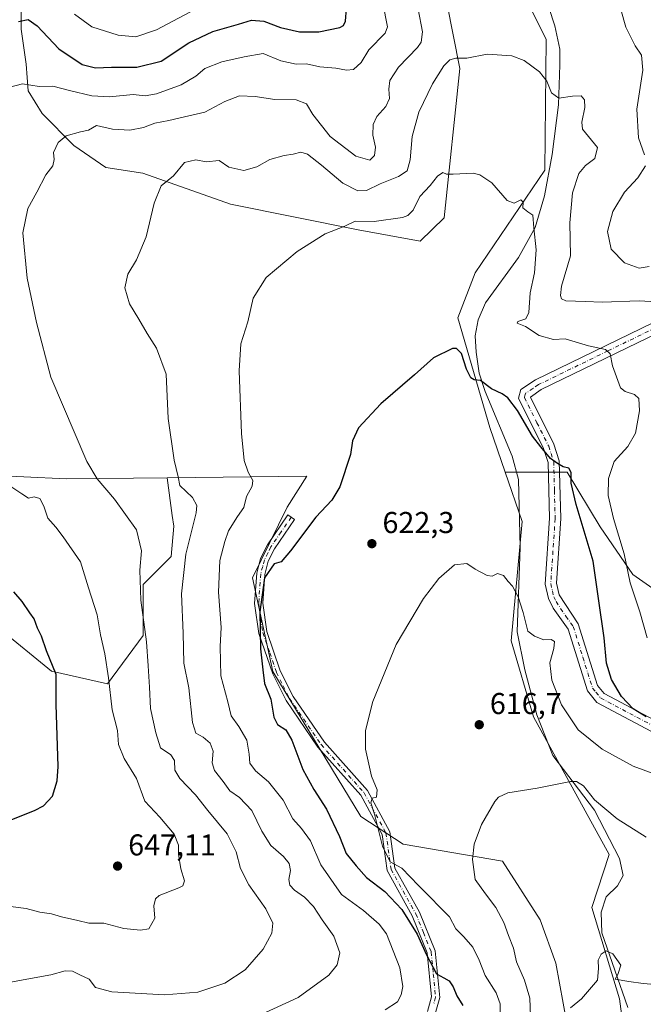
# Model space of a CAD drawing. Units: metres. Extents: x 638010 to 641466, y 4736753 to 4739136.
# Drawn here: x 638461 to 638669, y 4736922 to 4737249 of the extents above; entities that cross this region are included whole.
import ezdxf

# ---------------------------------------------------------------- set-up
doc = ezdxf.new("R2010")
doc.units = ezdxf.units.M
doc.header["$MEASUREMENT"] = 0
doc.linetypes.add('DGN Style 4', pattern=[2.638475, 1.318413, -0.659207, 0.001648, -0.659207])
for name, color, linetype, lineweight in [('Arbolado forestal CxS', 92, 'Continuous', 0), ('Camino Cxs', 7, 'Continuous', 0), ('Camino eje', 30, 'DGN Style 4', 13), ('Corriente natural lineal', 142, 'Continuous', 13), ('Cultivos herbáceos CxS', 92, 'Continuous', 0), ('Curva de nivel maestra', 30, 'Continuous', 30), ('Curva de nivel normal', 30, 'Continuous', 0), ('Matorral CxS', 135, 'Continuous', 0), ('Punto de cota en terreno', 7, 'Continuous', 0), ('Roquedo CxS', 135, 'Continuous', 0), ('Rótulo de punto de cota en terreno', 7, 'Continuous', 0)]:
    doc.layers.add(name, color=color, linetype=linetype, lineweight=lineweight)
doc.styles.add('Style-Arial', font='txt')

# ---------------------------------------------------------------- blocks, each defined once
blk = doc.blocks.new('5PATER')
at = {"layer": 'Roquedo CxS', "linetype": 'Continuous', "lineweight": 0}
h = blk.add_hatch(color=51, dxfattribs=at)
edge = h.paths.add_edge_path()
edge.add_ellipse((0, 0), major_axis=(-0.11, -0.111), ratio=0.999422, start_angle=0, end_angle=360)

msp = doc.modelspace()

# ---------------------------------------------------------------- linework, layer by layer
at = {"layer": 'Arbolado forestal CxS', "color": 92, "linetype": 'Continuous', "lineweight": 0}
for points in [[(638529.6503, 4737426.9023, 665.4192), (638537.9979, 4737411.9783, 663.8974), (638571.9839, 4737372.3119, 656.7531), (638621.8823, 4737343.9651, 653.9829), (638628.4437, 4737317.2761, 649.4374), (638626.8881, 4737261.4487, 638.1371), (638636.5067, 4737242.1995, 636.5445), (638635.9665, 4737198.6847, 632.0362), (638612.8205, 4737164.6013, 627.4676), (638607.0961, 4737149.7095, 625.8632), (638617.7589, 4737113.1895, 623.6892), (638622.8167, 4737098.4055, 622.9092)], [(638601.3031, 4737265.0501, 640.0447), (638607.7443, 4737232.5681, 634.6254), (638602.5179, 4737182.9295, 628.6173), (638594.5717, 4737175.1555, 628.9011), (638574.0017, 4737178.8939, 630.1833), (638531.5407, 4737187.3925, 632.8326), (638502.3769, 4737197.7459, 636.4222), (638490.1469, 4737199.6281, 637.9986), (638479.5089, 4737206.9683, 639.6648), (638468.9663, 4737217.5123, 642.3871), (638464.2805, 4737225.1265, 644.7985), (638463.6947, 4737233.9123, 646.797), (638461.9379, 4737245.6273, 649.5332), (638461.9383, 4737258.5133, 652.2664)], [(638601.3031, 4737265.0501, 640.0447), (638607.7443, 4737232.5681, 634.6254), (638602.5179, 4737182.9295, 628.6173), (638594.5717, 4737175.1555, 628.9011), (638574.0017, 4737178.8939, 630.1833), (638531.5407, 4737187.3925, 632.8326), (638502.3769, 4737197.7459, 636.4222), (638490.1469, 4737199.6281, 637.9986), (638479.5089, 4737206.9683, 639.6648), (638468.9663, 4737217.5123, 642.3871), (638464.2805, 4737225.1265, 644.7985), (638463.6947, 4737233.9123, 646.797), (638461.9379, 4737245.6273, 649.5332), (638461.9383, 4737258.5133, 652.2664)], [(638677.4565, 4737055.8629, 633.0993), (638665.3019, 4737064.3715, 629.9097), (638654.3631, 4737080.1729, 627.2068), (638643.4241, 4737098.4051, 624.7754), (638622.8167, 4737098.4055, 622.9092), (638617.7589, 4737113.1895, 623.6892), (638607.0961, 4737149.7095, 625.8632), (638612.8205, 4737164.6013, 627.4676), (638635.9665, 4737198.6847, 632.0362), (638636.5067, 4737242.1995, 636.5445), (638626.8881, 4737261.4487, 638.1371)], [(638622.8167, 4737098.4055, 622.9092), (638643.4241, 4737098.4051, 624.7754), (638654.3631, 4737080.1729, 627.2068), (638665.3019, 4737064.3715, 629.9097), (638677.4565, 4737055.8629, 633.0993), (638692.0427, 4737066.8021, 638.197), (638700.5517, 4737085.0341, 640.6407), (638707.8451, 4737100.8351, 641.7663), (638715.0487, 4737100.8349, 642.5329), (638716.5195, 4737111.9939, 642.699), (638717.3097, 4737118.0139, 642.9615), (638727.2939, 4737138.5145, 646.1475), (638729.7255, 4737164.0395, 649.9458), (638735.8033, 4737177.4097, 652.0265), (638747.2019, 4737192.8843, 651.5026)], [(638510.4741, 4737096.4903, 635.7099), (638512.2027, 4737083.9585, 637.1206), (638512.6837, 4737080.4715, 637.2056), (638511.8373, 4737070.3225, 637.2031), (638502.5343, 4737061.0197, 639.8087), (638502.5337, 4737044.1057, 640.4652), (638490.6941, 4737028.0371, 645.3459), (638472.0881, 4737032.2663, 650.2604), (638454.3295, 4737046.6435, 651.5678), (638439.1067, 4737055.9467, 653.2613), (638427.2669, 4737061.8669, 654.8725), (638411.1987, 4737061.8671, 657.3688), (638407.1469, 4737058.8959, 657.8983), (638398.5135, 4737052.5643, 659.0596), (638383.2905, 4737051.7187, 658.1672), (638365.5317, 4737066.0959, 654.2514), (638345.6745, 4737063.6051, 649.2226), (638340.3427, 4737036.0873, 648.1776), (638348.4947, 4736926.6077, 643.5609)], [(638448.6919, 4737097.4553, 645.8028), (638476.9739, 4737096.0969, 641.4972), (638510.4741, 4737096.4903, 635.7099), (638512.2027, 4737083.9585, 637.1206), (638512.6837, 4737080.4715, 637.2056), (638511.8373, 4737070.3225, 637.2031), (638502.5343, 4737061.0197, 639.8087), (638502.5337, 4737044.1057, 640.4652), (638490.6941, 4737028.0371, 645.3459), (638472.0881, 4737032.2663, 650.2604), (638454.3295, 4737046.6435, 651.5678)], [(638448.6919, 4737097.4553, 645.8028), (638476.9739, 4737096.0969, 641.4972), (638510.4741, 4737096.4903, 635.7099)]]:
    msp.add_polyline3d(points, dxfattribs=at)
at = {"layer": 'Camino Cxs', "color": 7, "linetype": 'Continuous', "lineweight": 0}
for points in [[(638700.4901, 4736996.8201, 625.7498), (638653.3501, 4737021.8501, 625.994), (638650.2001, 4737025.6901, 625.0907), (638643.7701, 4737046.2301, 621.155), (638638.7601, 4737053.1201, 620.8253), (638637.2001, 4737056.3501, 620.5702), (638636.1101, 4737061.1801, 620.7611), (638637.5901, 4737083.0301, 624.7587), (638637.1101, 4737101.5401, 631.9384), (638635.5701, 4737106.2801, 633.9783), (638627.2601, 4737122.9401, 627.5014), (638628.0301, 4737125.8301, 626.643), (638632.9401, 4737129.0701, 628.6909), (638679.6501, 4737151.7301, 636.1236)], [(638700.4901, 4736996.8201, 625.7498), (638653.3501, 4737021.8501, 625.994), (638650.2001, 4737025.6901, 625.0907), (638643.7701, 4737046.2301, 621.155), (638638.7601, 4737053.1201, 620.8253), (638637.2001, 4737056.3501, 620.5702), (638636.1101, 4737061.1801, 620.7611), (638637.5901, 4737083.0301, 624.7587), (638637.1101, 4737101.5401, 631.9384), (638635.5701, 4737106.2801, 633.9783), (638627.2601, 4737122.9401, 627.5014), (638628.0301, 4737125.8301, 626.643), (638632.9401, 4737129.0701, 628.6909), (638679.6501, 4737151.7301, 636.1236)], [(638681.0201, 4737148.2601, 635.7808), (638634.7901, 4737125.8201, 631.5567), (638631.2301, 4737123.3401, 629.5548), (638639.0301, 4737107.6901, 633.2332), (638640.8301, 4737102.1801, 631.2866), (638641.3201, 4737082.9501, 624.2594), (638639.8601, 4737061.4701, 621.1269), (638640.7401, 4737057.5901, 620.9155), (638647.1401, 4737047.9201, 621.5505), (638653.5401, 4737027.4901, 623.8482), (638655.7601, 4737024.8001, 624.7854), (638701.8801, 4737000.3101, 626.2794)], [(638681.0201, 4737148.2601, 635.7808), (638634.7901, 4737125.8201, 631.5567), (638631.2301, 4737123.3401, 629.5548), (638639.0301, 4737107.6901, 633.2332), (638640.8301, 4737102.1801, 631.2866), (638641.3201, 4737082.9501, 624.2594), (638639.8601, 4737061.4701, 621.1269), (638640.7401, 4737057.5901, 620.9155), (638647.1401, 4737047.9201, 621.5505), (638653.5401, 4737027.4901, 623.8482), (638655.7601, 4737024.8001, 624.7854), (638701.8801, 4737000.3101, 626.2794)], [(638597.0001, 4736919.0701, 627.4139), (638598.3401, 4736924.0001, 627.507), (638596.9301, 4736938.6201, 626.6742), (638591.9501, 4736950.9501, 625.8554), (638583.6001, 4736965.9401, 621.8476), (638581.9301, 4736978.0001, 620.7064), (638574.8401, 4736991.0301, 622.0882), (638560.6201, 4737006.9801, 628.6891), (638550.0401, 4737022.4401, 623.7269), (638545.5701, 4737031.3001, 624.0551), (638540.9601, 4737044.7301, 625.348), (638539.5601, 4737054.6901, 626.9108), (638540.2501, 4737064.7701, 626.4007), (638541.5701, 4737069.7001, 626.2474), (638543.8201, 4737074.2001, 626.0808), (638550.6501, 4737084.1801, 627.553), (638552.8701, 4737082.6501, 625.7765), (638546.1401, 4737072.8301, 625.3137), (638544.1101, 4737068.7401, 625.5119), (638542.9201, 4737064.3301, 625.2287), (638542.2701, 4737054.7901, 624.9599), (638543.6001, 4737045.3601, 624.3882), (638548.0601, 4737032.3501, 623.2257), (638552.3601, 4737023.8101, 622.924), (638562.7401, 4737008.6401, 625.7045), (638577.0501, 4736992.5901, 620.9509), (638584.5301, 4736978.8501, 619.8519), (638586.2001, 4736966.8101, 620.8932), (638594.3901, 4736952.1101, 623.9162), (638599.5701, 4736939.2701, 625.9088), (638601.0801, 4736923.7601, 626.5042), (638599.3901, 4736917.5601, 627.2685)], [(638597.0001, 4736919.0701, 627.4139), (638598.3401, 4736924.0001, 627.507), (638596.9301, 4736938.6201, 626.6742), (638591.9501, 4736950.9501, 625.8554), (638583.6001, 4736965.9401, 621.8476), (638581.9301, 4736978.0001, 620.7064), (638574.8401, 4736991.0301, 622.0882), (638560.6201, 4737006.9801, 628.6891), (638550.0401, 4737022.4401, 623.7269), (638545.5701, 4737031.3001, 624.0551), (638540.9601, 4737044.7301, 625.348), (638539.5601, 4737054.6901, 626.9108), (638540.2501, 4737064.7701, 626.4007), (638541.5701, 4737069.7001, 626.2474), (638543.8201, 4737074.2001, 626.0808), (638550.6501, 4737084.1801, 627.553), (638552.8701, 4737082.6501, 625.7765), (638546.1401, 4737072.8301, 625.3137), (638544.1101, 4737068.7401, 625.5119), (638542.9201, 4737064.3301, 625.2287), (638542.2701, 4737054.7901, 624.9599), (638543.6001, 4737045.3601, 624.3882), (638548.0601, 4737032.3501, 623.2257), (638552.3601, 4737023.8101, 622.924), (638562.7401, 4737008.6401, 625.7045), (638577.0501, 4736992.5901, 620.9509), (638584.5301, 4736978.8501, 619.8519), (638586.2001, 4736966.8101, 620.8932), (638594.3901, 4736952.1101, 623.9162), (638599.5701, 4736939.2701, 625.9088), (638601.0801, 4736923.7601, 626.5042), (638599.3901, 4736917.5601, 627.2685)]]:
    msp.add_polyline3d(points, dxfattribs=at)
at = {"layer": 'Camino eje', "color": 30, "linetype": 'DGN Style 4', "lineweight": 13}
for points in [[(638680.3351, 4737149.9951, 635.9598), (638656.9801, 4737138.6651, 632.7643), (638633.8651, 4737127.4451, 629.6982), (638632.0851, 4737126.2051, 628.7821), (638629.6301, 4737124.5851, 628.0639), (638629.2451, 4737123.1401, 628.4181), (638633.4001, 4737114.8101, 632.1853), (638637.3001, 4737106.9851, 632.7078), (638638.0701, 4737104.6151, 632.5018), (638638.9701, 4737101.8601, 631.5015), (638639.2151, 4737092.2451, 625.8102), (638639.4551, 4737082.9901, 624.5076), (638638.7251, 4737072.2501, 623.2291), (638637.9851, 4737061.3251, 620.8011), (638638.5301, 4737058.9101, 620.7091), (638638.9701, 4737056.9701, 620.6827), (638639.7501, 4737055.3551, 620.7997), (638642.9501, 4737050.5201, 621.0134), (638645.4551, 4737047.0751, 621.3357), (638648.6551, 4737036.8601, 622.42), (638651.8701, 4737026.5901, 624.2886), (638652.9801, 4737025.2451, 624.7498), (638654.5551, 4737023.3251, 625.2965), (638701.1851, 4736998.5651, 625.9046)], [(638551.7601, 4737083.4151, 626.6915), (638548.3951, 4737078.5051, 625.4584), (638544.9801, 4737073.5151, 625.6928), (638543.9651, 4737071.4701, 625.8019), (638542.8401, 4737069.2201, 625.8352), (638542.2451, 4737067.0151, 625.7249), (638541.5851, 4737064.5501, 625.7531), (638540.9151, 4737054.7401, 625.9303), (638541.6151, 4737049.7601, 625.3761), (638542.2801, 4737045.0451, 624.7033), (638544.5851, 4737038.3301, 624.1298), (638546.8151, 4737031.8251, 623.5706), (638549.0501, 4737027.3951, 623.3449), (638551.2001, 4737023.1251, 623.3074), (638561.6801, 4737007.8101, 627.3261), (638575.9451, 4736991.8101, 621.4202), (638583.2301, 4736978.4251, 620.0615), (638584.9001, 4736966.3751, 621.3638), (638593.1701, 4736951.5301, 624.6744), (638595.6601, 4736945.3651, 626.0137), (638598.2501, 4736938.9451, 626.2069), (638598.9551, 4736931.6351, 627.756), (638599.7101, 4736923.8801, 626.9951), (638599.0401, 4736921.4151, 627.1663)]]:
    msp.add_polyline3d(points, dxfattribs=at)
at = {"layer": 'Corriente natural lineal', "color": 142, "linetype": 'Continuous', "lineweight": 13}
msp.add_polyline3d([(638637.3501, 4737252.7501, 637.4388), (638639.2901, 4737246.6701, 637.2874), (638640.9801, 4737238.9801, 636.8923), (638641.0101, 4737233.7401, 636.3631), (638640.6101, 4737220.4001, 634.316), (638638.4601, 4737203.9401, 632.7363), (638635.9401, 4737190.2101, 631.313), (638632.8501, 4737179.6801, 629.8381), (638627.2501, 4737169.7101, 628.0681), (638616.2801, 4737154.6601, 626.7341), (638613.9101, 4737149.0101, 626.1528), (638612.8601, 4737143.6401, 625.7149), (638613.2301, 4737138.2001, 625.3839), (638614.2401, 4737131.2401, 625.1299), (638616.2001, 4737125.1801, 624.759), (638625.1601, 4737103.7001, 623.4936), (638627.3001, 4737095.8801, 622.959), (638627.8301, 4737073.4901, 620.9996), (638626.8201, 4737045.2801, 618.8772), (638629.3501, 4737032.6201, 617.9748), (638633.3501, 4737017.7501, 617.1734), (638638.6301, 4737004.2201, 616.0588), (638652.5101, 4736986.0601, 614.4004), (638660.8401, 4736969.9401, 613.4728), (638662.0801, 4736964.3001, 613.16), (638660.2201, 4736960.8601, 612.8394), (638656.3901, 4736957.2201, 612.1393), (638654.7901, 4736952.0901, 610.9921), (638654.9201, 4736945.2501, 610.9541), (638663.6101, 4736920.4301, 609.0755)], dxfattribs=at)
at = {"layer": 'Cultivos herbáceos CxS', "color": 92, "linetype": 'Continuous', "lineweight": 0}
for points in [[(638529.6503, 4737426.9023, 665.4192), (638537.9979, 4737411.9783, 663.8974), (638571.9839, 4737372.3119, 656.7531), (638621.8823, 4737343.9651, 653.9829), (638628.4437, 4737317.2761, 649.4374), (638626.8881, 4737261.4487, 638.1371), (638636.5067, 4737242.1995, 636.5445), (638635.9665, 4737198.6847, 632.0362), (638612.8205, 4737164.6013, 627.4676), (638607.0961, 4737149.7095, 625.8632), (638617.7589, 4737113.1895, 623.6892), (638622.8167, 4737098.4055, 622.9092)], [(638461.9383, 4737258.5133, 652.2664), (638461.9379, 4737245.6273, 649.5332), (638463.6947, 4737233.9123, 646.797), (638464.2805, 4737225.1265, 644.7985), (638468.9663, 4737217.5123, 642.3871), (638479.5089, 4737206.9683, 639.6648), (638490.1469, 4737199.6281, 637.9986), (638502.3769, 4737197.7459, 636.4222), (638531.5407, 4737187.3925, 632.8326), (638574.0017, 4737178.8939, 630.1833), (638594.5717, 4737175.1555, 628.9011), (638602.5179, 4737182.9295, 628.6173), (638607.7443, 4737232.5681, 634.6254), (638601.3031, 4737265.0501, 640.0447)], [(638601.3031, 4737265.0501, 640.0447), (638607.7443, 4737232.5681, 634.6254), (638602.5179, 4737182.9295, 628.6173), (638594.5717, 4737175.1555, 628.9011), (638574.0017, 4737178.8939, 630.1833), (638531.5407, 4737187.3925, 632.8326), (638502.3769, 4737197.7459, 636.4222), (638490.1469, 4737199.6281, 637.9986), (638479.5089, 4737206.9683, 639.6648), (638468.9663, 4737217.5123, 642.3871), (638464.2805, 4737225.1265, 644.7985), (638463.6947, 4737233.9123, 646.797), (638461.9379, 4737245.6273, 649.5332), (638461.9383, 4737258.5133, 652.2664)], [(638626.8881, 4737261.4487, 638.1371), (638636.5067, 4737242.1995, 636.5445), (638635.9665, 4737198.6847, 632.0362), (638612.8205, 4737164.6013, 627.4676), (638607.0961, 4737149.7095, 625.8632), (638617.7589, 4737113.1895, 623.6892), (638622.8167, 4737098.4055, 622.9092), (638628.4371, 4737081.9765, 621.6875), (638624.8461, 4737042.2987, 618.4138), (638632.1985, 4737017.0339, 617.0244), (638657.4143, 4736971.3315, 613.5576), (638651.6587, 4736953.7237, 610.7143), (638660.8451, 4736923.2797, 609.6122), (638667.7127, 4736871.7309, 605.9769), (638684.8847, 4736830.4909, 603.3849)], [(638429.0245, 4736830.1311, 628.0793), (638462.8923, 4736848.0133, 624.1351), (638473.2123, 4736847.2933, 623.1977), (638526.9473, 4736840.9265, 615.5128), (638562.6143, 4736832.9519, 610.3493), (638584.3313, 4736833.0315, 608.4701), (638604.9485, 4736833.8923, 607.5982), (638617.7243, 4736828.8039, 605.6536), (638662.6091, 4736810.9273, 601.364), (638663.5505, 4736828.8103, 603.7025), (638657.4093, 4736854.5471, 605.671), (638649.3959, 4736882.0413, 607.7146), (638639.7225, 4736935.1489, 611.7308), (638634.5145, 4736949.6281, 612.6482), (638621.9211, 4736969.1021, 613.9664), (638588.9221, 4736974.6807, 618.6891), (638574.9043, 4736983.8849, 621.4972), (638545.6485, 4737032.0941, 623.9933), (638538.9013, 4737063.2211, 626.4986), (638550.3539, 4737086.6837, 626.7637), (638556.9393, 4737097.0365, 626.7675), (638510.4741, 4737096.4903, 635.7099), (638476.9739, 4737096.0969, 641.4972), (638448.6919, 4737097.4553, 645.8028)], [(638429.0245, 4736830.1311, 628.0793), (638462.8923, 4736848.0133, 624.1351), (638473.2123, 4736847.2933, 623.1977), (638526.9473, 4736840.9265, 615.5128), (638562.6143, 4736832.9519, 610.3493), (638584.3313, 4736833.0315, 608.4701), (638604.9485, 4736833.8923, 607.5982), (638617.7243, 4736828.8039, 605.6536), (638662.6091, 4736810.9273, 601.364), (638663.5505, 4736828.8103, 603.7025), (638657.4093, 4736854.5471, 605.671), (638649.3959, 4736882.0413, 607.7146), (638639.7225, 4736935.1489, 611.7308), (638634.5145, 4736949.6281, 612.6482), (638621.9211, 4736969.1021, 613.9664), (638588.9221, 4736974.6807, 618.6891), (638574.9043, 4736983.8849, 621.4972), (638545.6485, 4737032.0941, 623.9933), (638538.9013, 4737063.2211, 626.4986), (638550.3539, 4737086.6837, 626.7637), (638556.9393, 4737097.0365, 626.7675), (638510.4741, 4737096.4903, 635.7099)], [(638448.6919, 4737097.4553, 645.8028), (638476.9739, 4737096.0969, 641.4972), (638510.4741, 4737096.4903, 635.7099)], [(638622.8167, 4737098.4055, 622.9092), (638628.4371, 4737081.9765, 621.6875), (638624.8461, 4737042.2987, 618.4138), (638632.1985, 4737017.0339, 617.0244), (638657.4143, 4736971.3315, 613.5576), (638651.6587, 4736953.7237, 610.7143), (638660.8451, 4736923.2797, 609.6122), (638667.7127, 4736871.7309, 605.9769), (638684.8847, 4736830.4909, 603.3849), (638689.4801, 4736825.9899, 602.9859)]]:
    msp.add_polyline3d(points, dxfattribs=at)
at = {"layer": 'Curva de nivel maestra', "color": 30, "linetype": 'Continuous', "lineweight": 30, "flags": 128}
for points, elevation in [([(638461.13, 4737248.1801), (638464.29, 4737248.8001), (638467.34, 4737246.7201), (638474.48, 4737239.0401), (638482.29, 4737233.9001), (638486.64, 4737232.7401), (638491.99, 4737232.9401), (638500.39, 4737232.9501), (638508.51, 4737235.0101), (638517.74, 4737241.0201), (638525.68, 4737244.8401), (638534.21, 4737247.2001), (638538.53, 4737248.5401), (638542.62, 4737248.3001), (638548.19, 4737246.1801), (638554.53, 4737244.7601), (638560.9, 4737244.6501), (638567.93, 4737246.1801), (638569.11, 4737246.7701), (638569.76, 4737248.3001), (638570.1, 4737252.5001)], 650), ([(638669.74, 4737017.0201), (638665.4, 4737019.6601), (638661.5, 4737023.7601), (638658.16, 4737029.4201), (638656.54, 4737034.8401), (638655.73, 4737043.2601), (638654, 4737055.5901), (638652.04, 4737068.7401), (638646.48, 4737087.5801), (638644.76, 4737094.6901), (638644.78, 4737098.3001), (638644.03, 4737099.6701), (638642.06, 4737100.1101), (638640.24, 4737101.2801), (638637.92, 4737102.9001), (638634.7, 4737106.7401), (638631.9, 4737110.3601), (638626.94, 4737118.8601), (638623.76, 4737123.0201), (638621.85, 4737124.4001), (638618.33, 4737126.1101), (638614.66, 4737128.8001), (638612.53, 4737129.1001), (638611.41, 4737129.7701), (638609.95, 4737132.5901), (638608.27, 4737137.7701), (638606.7, 4737139.5001), (638605.33, 4737139.4801), (638599, 4737136.3801), (638592.66, 4737130.7601), (638581.48, 4737121.0601), (638574.13, 4737113.1401), (638572.07, 4737108.8101), (638571.41, 4737104.2601), (638567.91, 4737093.4901), (638565.24, 4737089.0801), (638559.86, 4737083.4301), (638551.44, 4737072.2301), (638548.34, 4737068.5301), (638546.01, 4737067.9101), (638542.8, 4737063.2501), (638541.32, 4737051.9901), (638541.48, 4737039.6201), (638542.28, 4737032.7001), (638542.87, 4737028.1201), (638544.96, 4737022.8801), (638545.98, 4737016.9001), (638547.2, 4737014.5201), (638549.9, 4737012.7401), (638551.91, 4737009.3201), (638555.59, 4736999.5401), (638559.2, 4736992.8901), (638563.49, 4736986.4201), (638567.74, 4736977.3201), (638570.04, 4736971.6501), (638573.3, 4736967.5801), (638576.71, 4736963.6501), (638582.79, 4736958.9701), (638588.46, 4736953.0301), (638593.64, 4736944.8301), (638596.64, 4736937.9301), (638600.03, 4736931.6401), (638602.49, 4736930.2901), (638604.26, 4736929.3001), (638605.58, 4736927.3501), (638606.8, 4736924.2801), (638608.74, 4736921.0801)], 625), ([(638452.08, 4736980.2301), (638466.36, 4736985.9401), (638469.38, 4736987.5201), (638472.36, 4736990.7201), (638473.97, 4736995.8001), (638474.27, 4737000.5001), (638473.6, 4737021.1801), (638473.58, 4737031.1601), (638470.45, 4737038.9701), (638468.72, 4737043.8401), (638467.45, 4737046.5601), (638466.31, 4737049.6001), (638464.86, 4737051.6601), (638462.32, 4737055.3801), (638459.51, 4737058.6301)], 650)]:
    msp.add_lwpolyline(points, dxfattribs=dict(at, elevation=elevation))
at = {"layer": 'Curva de nivel normal', "color": 30, "linetype": 'Continuous', "lineweight": 0, "flags": 128}
for points, elevation in [([(638582.23, 4737254.2401), (638583.72, 4737246.4001), (638582.96, 4737244.2801), (638577.49, 4737238.7501), (638574.94, 4737234.5501), (638572.48, 4737232.2101), (638570.1, 4737231.9301), (638566.52, 4737232.6801), (638561.21, 4737233.1201), (638556.82, 4737234.0601), (638553.4, 4737234.0001), (638548.26, 4737235.0201), (638542.37, 4737237.5101), (638536.11, 4737236.4201), (638528.7, 4737234.7801), (638523.01, 4737232.5601), (638520.01, 4737230.0001), (638515.2, 4737227.1401), (638506.98, 4737224.0601), (638503.24, 4737223.4801), (638499.18, 4737223.8601), (638491.34, 4737223.1501), (638485.51, 4737223.4201), (638478.02, 4737225.2201), (638472.51, 4737226.6601), (638467.98, 4737226.5001), (638462.43, 4737227.4301), (638457.74, 4737226.2201)], 645), ([(638479.66, 4737250.5601), (638485.47, 4737246.3701), (638494.24, 4737243.5801), (638500.14, 4737243.0401), (638507.01, 4737245.4001), (638521.61, 4737253.1101)], 655), ([(638593.93, 4737252.2001), (638595.4, 4737244.7301), (638594.89, 4737241.3101), (638593.66, 4737239.5401), (638587.4, 4737232.9701), (638584.52, 4737228.5301), (638584.13, 4737225.6701), (638584.39, 4737222.5201), (638583.17, 4737219.9201), (638580.2, 4737216.5801), (638578.95, 4737213.9601), (638578.87, 4737210.3701), (638579.78, 4737206.3601), (638579.46, 4737203.6001), (638577.86, 4737202.0001), (638573.2, 4737203.3401), (638564.62, 4737209.8701), (638558.95, 4737217.2001), (638556.84, 4737220.7901), (638553.41, 4737222.1401), (638546.29, 4737222.2401), (638539.76, 4737223.2501), (638534.54, 4737223.4001), (638529.67, 4737221.5001), (638523.01, 4737217.9901), (638517.67, 4737216.8301), (638511.01, 4737215.2501), (638506.42, 4737214.3601), (638502.68, 4737212.9101), (638498.09, 4737211.9701), (638492.34, 4737212.3401), (638487.01, 4737213.5901), (638484.34, 4737212.0101), (638481.66, 4737211.4601), (638476.93, 4737210.1701), (638474.24, 4737207.9201), (638472.72, 4737204.5801), (638472.99, 4737202.2501), (638472.51, 4737200.1901), (638470.22, 4737197.1401), (638467.14, 4737191.3701), (638464.19, 4737185.9701), (638462.54, 4737177.9501), (638463.96, 4737162.8401), (638467.12, 4737148.1501), (638471.89, 4737129.9701), (638483.75, 4737101.9201), (638487.23, 4737096.1401), (638492.98, 4737089.3701), (638500.26, 4737079.2501), (638501.99, 4737072.2101), (638501.44, 4737065.7401), (638501.76, 4737055.8601), (638503.68, 4737041.9801), (638504.23, 4737033.9901), (638504.68, 4737026.9501), (638505, 4737019.8101), (638506.75, 4737011.7701), (638508.32, 4737006.7201), (638511.67, 4737004.3801), (638512.91, 4737002.5101), (638513.09, 4736999.3601), (638514.68, 4736996.6101), (638519.92, 4736991.1801), (638524.02, 4736985.9501), (638530.42, 4736978.1401), (638533.46, 4736972.1301), (638534.88, 4736966.6001), (638537.6, 4736961.2501), (638543.24, 4736953.2001), (638545.57, 4736948.4801), (638545.3, 4736945.1801), (638542.42, 4736939.8401), (638536.47, 4736933.0001), (638529.67, 4736928.5201), (638520.67, 4736925.5201), (638509.67, 4736924.7101), (638492.08, 4736925.6401), (638486.72, 4736927.1401), (638484.58, 4736929.8401), (638481.5, 4736931.3401), (638478.99, 4736932.5801), (638476.57, 4736932.6501), (638471.79, 4736931.3201), (638462.68, 4736929.7001), (638447.85, 4736926.9001)], 640), ([(638669.19, 4737203.8601), (638667.19, 4737209.4501), (638666.62, 4737219.0501), (638668.55, 4737231.9801), (638668.15, 4737236.9701), (638666.03, 4737240.0001), (638662.95, 4737246.2201), (638661.32, 4737252.1401)], 640), ([(638534.98, 4736914.9701), (638554.08, 4736923.7601), (638564.18, 4736931.2401), (638566.96, 4736934.6001), (638567.84, 4736938.6001), (638565.87, 4736944.1701), (638562.06, 4736949.5501), (638559.08, 4736954.0001), (638556.13, 4736957.1101), (638552.8, 4736959.4501), (638551.26, 4736961.0801), (638550.96, 4736962.9801), (638551.5, 4736966.0001), (638551.07, 4736968.2701), (638549.16, 4736970.6001), (638544.9, 4736974.2701), (638541.93, 4736979.0101), (638538.59, 4736985.9401), (638534.52, 4736990.1901), (638531.31, 4736992.5001), (638529.09, 4736995.5801), (638526.26, 4736999.1801), (638525.48, 4737001.7401), (638525.8, 4737005.6001), (638524.84, 4737008.2701), (638522.52, 4737010.3201), (638520.01, 4737011.6001), (638518.88, 4737015.2001), (638517.71, 4737026.6901), (638516.04, 4737034.9001), (638515.86, 4737044.8301), (638515.28, 4737057.9001), (638516.76, 4737071.0901), (638520.18, 4737084.8101), (638520.41, 4737087.3301), (638518.92, 4737090.0001), (638514.68, 4737093.8801), (638514.21, 4737096.8301), (638512.85, 4737102.3201), (638510.88, 4737116.2501), (638510.13, 4737130.9201), (638506.95, 4737139.5801), (638503.83, 4737144.4201), (638501.13, 4737149.2601), (638497.97, 4737154.3401), (638496.39, 4737159.6201), (638497.46, 4737164.2001), (638500.35, 4737168.9001), (638503.52, 4737176.6201), (638506.16, 4737187.7301), (638508.52, 4737193.5201), (638512.56, 4737196.8601), (638516.23, 4737201.2901), (638520.07, 4737202.2001), (638523.46, 4737201.5001), (638527.79, 4737201.9101), (638531.01, 4737199.7001), (638536.01, 4737198.6501), (638540.34, 4737199.8801), (638544.61, 4737202.2601), (638549.41, 4737203.6201), (638552.4, 4737204.0201), (638554.9, 4737204.7401), (638557.16, 4737204.0801), (638561.83, 4737200.4101), (638568.92, 4737194.3801), (638573.86, 4737191.8101), (638576.72, 4737191.9401), (638581.24, 4737194.2201), (638587.43, 4737196.6601), (638590.32, 4737198.5101), (638591.24, 4737202.2201), (638591.91, 4737209.9301), (638594.09, 4737218.0001), (638598.71, 4737227.4301), (638602.43, 4737233.4601), (638604.4, 4737235.4401), (638606.48, 4737235.9401), (638610.06, 4737235.9101), (638616.85, 4737237.2501), (638625, 4737236.7601), (638629.11, 4737235.2001), (638634.2, 4737231.3801), (638636.69, 4737228.2701), (638638.23, 4737224.4801), (638640.71, 4737222.6301), (638645.19, 4737223.3601), (638648.06, 4737223.4401), (638649.23, 4737222.1601), (638649.29, 4737219.5201), (638648.29, 4737214.7201), (638648.58, 4737212.4001), (638653.54, 4737206.2301), (638652.62, 4737202.5801), (638649.54, 4737200.2501), (638647.37, 4737197.5801), (638645.26, 4737191.2501), (638644.29, 4737181.2501), (638644.52, 4737170.2501), (638641.59, 4737160.2201), (638641.28, 4737157.0501), (638641.6, 4737156.0001), (638643.03, 4737155.3201), (638649.39, 4737155.0501), (638655.12, 4737154.8601), (638667.42, 4737155.3501), (638673.09, 4737155.0201)], 635), ([(638670.69, 4737166.7501), (638667.37, 4737166.1401), (638662.45, 4737167.9601), (638658.11, 4737172.4501), (638656.89, 4737178.3601), (638658.67, 4737184.9401), (638662.51, 4737191.4001), (638666.98, 4737196.1801), (638669.43, 4737200.1301)], 640), ([(638582.91, 4736919.6401), (638587.08, 4736922.3401), (638588.26, 4736924.6401), (638588.78, 4736927.4201), (638587.84, 4736933.6801), (638583.39, 4736944.9801), (638581, 4736948.1301), (638575.71, 4736952.6501), (638568.45, 4736958.0601), (638561.57, 4736967.8801), (638558.17, 4736975.7901), (638555.15, 4736979.9701), (638552.26, 4736983.1201), (638549.04, 4736989.3201), (638544.23, 4736995.4901), (638539.89, 4736999.1501), (638537.94, 4737001.6001), (638537.8, 4737004.6401), (638536.94, 4737009.2601), (638534.29, 4737013.8801), (638531.81, 4737017.3901), (638530.7, 4737022.0601), (638528.38, 4737030.7001), (638528.12, 4737040.4701), (638528.49, 4737046.7401), (638527.54, 4737058.4601), (638528.05, 4737068.9701), (638529.7, 4737075.3101), (638530.85, 4737078.8801), (638533.89, 4737083.5901), (638536, 4737086.5901), (638536.83, 4737090.2601), (638538.77, 4737093.7601), (638538.98, 4737095.5801), (638537.47, 4737098.3701), (638536.12, 4737102.2001), (638535.25, 4737111.1601), (638534.43, 4737132.0101), (638534.95, 4737140.9901), (638537.26, 4737148.3601), (638539.12, 4737156.2401), (638543.42, 4737163.0201), (638553.76, 4737171.6601), (638563.02, 4737177.5601), (638569.5, 4737180.1101), (638573, 4737181.7801), (638579.33, 4737181.7201), (638588.66, 4737183.0201), (638590.5, 4737183.6601), (638592.29, 4737185.4901), (638594.52, 4737189.9301), (638597.96, 4737193.6601), (638600.33, 4737196.7101), (638602.16, 4737197.9601), (638603.33, 4737197.4201), (638605.54, 4737197.4001), (638612.19, 4737197.7701), (638614.4, 4737197.2001), (638618.38, 4737194.5201), (638623.54, 4737188.7001), (638625.82, 4737187.7801), (638627.99, 4737188.8801), (638628.79, 4737188.0801), (638628.69, 4737186.2301), (638630.34, 4737184.8701), (638632.08, 4737183.7801), (638632.35, 4737179.6201), (638633.09, 4737172.2501), (638632.55, 4737164.5801), (638631.13, 4737157.9201), (638630.68, 4737151.4401), (638629.73, 4737149.3501), (638627, 4737148.4601), (638626.84, 4737147.8801), (638629.6, 4737146.7901), (638634.1, 4737143.8001), (638638.95, 4737142.4501), (638642.73, 4737142.6501), (638650.48, 4737140.3801), (638656.2, 4737139.1301), (638657.78, 4737137.6901), (638658.47, 4737133.7401), (638660.29, 4737128.8701), (638661.12, 4737126.3801), (638662.76, 4737125.1201), (638665.84, 4737124.2301), (638667.3, 4737122.8901), (638667.5, 4737118.7801), (638666.16, 4737111.3401), (638663.64, 4737106.8901), (638659.1, 4737101.9601), (638657.17, 4737096.3001), (638657.08, 4737090.5701), (638658.83, 4737083.0001), (638662.39, 4737071.1901), (638664.42, 4737061.5601), (638667.64, 4737051.9001), (638670.03, 4737043.3001)], 630), ([(638457.53, 4737094.2701), (638462.23, 4737091.1701), (638464.45, 4737089.6701), (638466.34, 4737090.1401), (638468.21, 4737089.5801), (638469.49, 4737087.0801), (638470.82, 4737083.0401), (638473.51, 4737080.1101), (638475.95, 4737076.8701), (638481.7, 4737068.5901), (638484.34, 4737059.9301), (638487.24, 4737050.9301), (638488.32, 4737044.2601), (638489.8, 4737038.0401), (638490.98, 4737030.0501), (638492.18, 4737019.3701), (638494, 4737012.5301), (638494.32, 4737007.8801), (638496.24, 4737003.1701), (638500.32, 4736996.5901), (638503.04, 4736988.9701), (638508.08, 4736983.6701), (638512.79, 4736978.0201), (638514.28, 4736974.4201), (638514.27, 4736971.4301), (638514.99, 4736966.5601), (638516.27, 4736962.6001), (638515.71, 4736960.9301), (638514.42, 4736960.1901), (638507.84, 4736957.6301), (638506.61, 4736956.5701), (638506.1, 4736954.1901), (638506.42, 4736950.1701), (638504.46, 4736946.5401), (638501.67, 4736946.1601), (638496.12, 4736946.7101), (638489.5, 4736948.4301), (638484.52, 4736948.4501), (638480.78, 4736949.3701), (638475.41, 4736950.5701), (638472.01, 4736951.5401), (638468.15, 4736952.1801), (638463.68, 4736953.4001), (638457.54, 4736954.1801)], 645), ([(638672.04, 4736998.2301), (638665.33, 4737000.6801), (638655.07, 4737006.3601), (638647.08, 4737012.7701), (638641.52, 4737021.0401), (638638.3, 4737029.2301), (638637.63, 4737035.0501), (638639.01, 4737039.7301), (638639.21, 4737042.0401), (638638.11, 4737042.7001), (638635.73, 4737042.6801), (638632.59, 4737043.8401), (638630.41, 4737045.5601), (638628.83, 4737051.7301), (638627.12, 4737056.9601), (638625.26, 4737060.5201), (638623.82, 4737062.0801), (638622.31, 4737064.0401), (638620.34, 4737064.6901), (638618.55, 4737063.7601), (638616.88, 4737064.0001), (638612.89, 4737066.1001), (638610.04, 4737067.9901), (638606.01, 4737067.5201), (638600.74, 4737063.0601), (638595.65, 4737056.3701), (638586.62, 4737041.1401), (638578.83, 4737022.1101), (638576.42, 4737012.4701), (638576.37, 4737006.2601), (638578.44, 4736997.3801), (638580.25, 4736992.8101), (638580.08, 4736990.3701), (638578.59, 4736989.9901), (638578.14, 4736988.4201), (638579.38, 4736984.7301), (638582.1, 4736974.0401), (638584.58, 4736968.8601), (638588.51, 4736966.7801), (638594.07, 4736961.0101), (638598.24, 4736956.8401), (638600.82, 4736954.1001), (638604.33, 4736950.6001), (638606.44, 4736946.6101), (638609.07, 4736943.9801), (638612.1, 4736940.5401), (638614.19, 4736936.2001), (638616.15, 4736931.0901), (638619.88, 4736925.3301), (638621.2, 4736921.6501), (638621.2, 4736915.6001)], 620), ([(638669.73, 4736977.1001), (638660.1, 4736983.1601), (638652.51, 4736989.4501), (638648.82, 4736994.1301), (638646.59, 4736995.5901), (638644.5, 4736995.5901), (638633.42, 4736993.3201), (638623.7, 4736991.7401), (638620.61, 4736990.3901), (638619.38, 4736988.9401), (638614.92, 4736981.2601), (638612.58, 4736974.6801), (638611.98, 4736969.6001), (638612.92, 4736962.9501), (638616.29, 4736958.2301), (638619.73, 4736953.6701), (638622.36, 4736948.7501), (638623.91, 4736944.3301), (638625.66, 4736940.2201), (638626.64, 4736935.6201), (638629.27, 4736929.5401), (638630.99, 4736923.6001), (638631.3, 4736917.5301)], 615), ([(638672.57, 4736928.1001), (638668.66, 4736928.4201), (638663.92, 4736929.1201), (638659.36, 4736929.9201), (638660.25, 4736931.3801), (638661.31, 4736934.5101), (638658.66, 4736938.3401), (638656.37, 4736939.2801), (638654.71, 4736938.1601), (638653.75, 4736936.1501), (638653.84, 4736933.4601), (638653.51, 4736929.4801), (638648.18, 4736923.2901), (638644.51, 4736920.3401)], 610)]:
    msp.add_lwpolyline(points, dxfattribs=dict(at, elevation=elevation))
at = {"layer": 'Matorral CxS', "color": 135, "linetype": 'Continuous', "lineweight": 0}
for points in [[(638622.8167, 4737098.4055, 622.9092), (638643.4241, 4737098.4051, 624.7754), (638654.3631, 4737080.1729, 627.2068), (638665.3019, 4737064.3715, 629.9097), (638677.4565, 4737055.8629, 633.0993), (638692.0427, 4737066.8021, 638.197), (638700.5517, 4737085.0341, 640.6407), (638707.8451, 4737100.8351, 641.7663), (638715.0487, 4737100.8349, 642.5329), (638716.5195, 4737111.9939, 642.699), (638717.3097, 4737118.0139, 642.9615), (638727.2939, 4737138.5145, 646.1475), (638729.7255, 4737164.0395, 649.9458), (638735.8033, 4737177.4097, 652.0265), (638747.2019, 4737192.8843, 651.5026)], [(638510.4741, 4737096.4903, 635.7099), (638512.2027, 4737083.9585, 637.1206), (638512.6837, 4737080.4715, 637.2056), (638511.8373, 4737070.3225, 637.2031), (638502.5343, 4737061.0197, 639.8087), (638502.5337, 4737044.1057, 640.4652), (638490.6941, 4737028.0371, 645.3459), (638472.0881, 4737032.2663, 650.2604), (638454.3295, 4737046.6435, 651.5678), (638439.1067, 4737055.9467, 653.2613), (638427.2669, 4737061.8669, 654.8725), (638411.1987, 4737061.8671, 657.3688), (638407.1469, 4737058.8959, 657.8983), (638398.5135, 4737052.5643, 659.0596), (638383.2905, 4737051.7187, 658.1672), (638365.5317, 4737066.0959, 654.2514), (638345.6745, 4737063.6051, 649.2226), (638340.3427, 4737036.0873, 648.1776), (638348.4947, 4736926.6077, 643.5609)], [(638429.0245, 4736830.1311, 628.0793), (638462.8923, 4736848.0133, 624.1351), (638473.2123, 4736847.2933, 623.1977), (638526.9473, 4736840.9265, 615.5128), (638562.6143, 4736832.9519, 610.3493), (638584.3313, 4736833.0315, 608.4701), (638604.9485, 4736833.8923, 607.5982), (638617.7243, 4736828.8039, 605.6536), (638662.6091, 4736810.9273, 601.364), (638663.5505, 4736828.8103, 603.7025), (638657.4093, 4736854.5471, 605.671), (638649.3959, 4736882.0413, 607.7146), (638639.7225, 4736935.1489, 611.7308), (638634.5145, 4736949.6281, 612.6482), (638621.9211, 4736969.1021, 613.9664), (638588.9221, 4736974.6807, 618.6891), (638574.9043, 4736983.8849, 621.4972), (638545.6485, 4737032.0941, 623.9933), (638538.9013, 4737063.2211, 626.4986), (638550.3539, 4737086.6837, 626.7637), (638556.9393, 4737097.0365, 626.7675), (638510.4741, 4737096.4903, 635.7099)], [(638454.3295, 4737046.6435, 651.5678), (638472.0881, 4737032.2663, 650.2604), (638490.6941, 4737028.0371, 645.3459), (638502.5337, 4737044.1057, 640.4652), (638502.5343, 4737061.0197, 639.8087), (638511.8373, 4737070.3225, 637.2031), (638512.6837, 4737080.4715, 637.2056), (638512.2027, 4737083.9585, 637.1206), (638510.4741, 4737096.4903, 635.7099), (638556.9393, 4737097.0365, 626.7675), (638550.3539, 4737086.6837, 626.7637), (638538.9013, 4737063.2211, 626.4986), (638545.6485, 4737032.0941, 623.9933), (638574.9043, 4736983.8849, 621.4972), (638588.9221, 4736974.6807, 618.6891), (638621.9211, 4736969.1021, 613.9664), (638634.5145, 4736949.6281, 612.6482), (638639.7225, 4736935.1489, 611.7308), (638649.3959, 4736882.0413, 607.7146)], [(638684.8847, 4736830.4909, 603.3849), (638667.7127, 4736871.7309, 605.9769), (638660.8451, 4736923.2797, 609.6122), (638651.6587, 4736953.7237, 610.7143), (638657.4143, 4736971.3315, 613.5576), (638632.1985, 4737017.0339, 617.0244), (638624.8461, 4737042.2987, 618.4138), (638628.4371, 4737081.9765, 621.6875), (638622.8167, 4737098.4055, 622.9092), (638643.4241, 4737098.4051, 624.7754), (638654.3631, 4737080.1729, 627.2068), (638665.3019, 4737064.3715, 629.9097), (638677.4565, 4737055.8629, 633.0993)], [(638622.8167, 4737098.4055, 622.9092), (638628.4371, 4737081.9765, 621.6875), (638624.8461, 4737042.2987, 618.4138), (638632.1985, 4737017.0339, 617.0244), (638657.4143, 4736971.3315, 613.5576), (638651.6587, 4736953.7237, 610.7143), (638660.8451, 4736923.2797, 609.6122), (638667.7127, 4736871.7309, 605.9769), (638684.8847, 4736830.4909, 603.3849), (638689.4801, 4736825.9899, 602.9859)]]:
    msp.add_polyline3d(points, dxfattribs=at)

# ---------------------------------------------------------------- block references
at = {"layer": 'Punto de cota en terreno', "color": 7, "linetype": 'Continuous', "lineweight": 0, "xscale": 10, "yscale": 10, "zscale": 10}
for p in [(638578.53, 4737074.6, 622.3), (638614.22, 4737014.44, 616.7), (638494.02, 4736967.45, 647.11)]:
    msp.add_blockref('5PATER', p, dxfattribs=at)

# ---------------------------------------------------------------- texts
at = {"layer": 'Rótulo de punto de cota en terreno', "color": 7, "linetype": 'Continuous', "lineweight": 0, "style": 'Style-Arial'}
for s, p in [('622,3', (638582.0578, 4737078.1278)), ('616,7', (638617.7478, 4737017.9678)), ('647,11', (638497.5478, 4736970.9778))]:
    msp.add_text(s, height=7, dxfattribs=at).set_placement(p)

doc.saveas('drawing.dxf')
